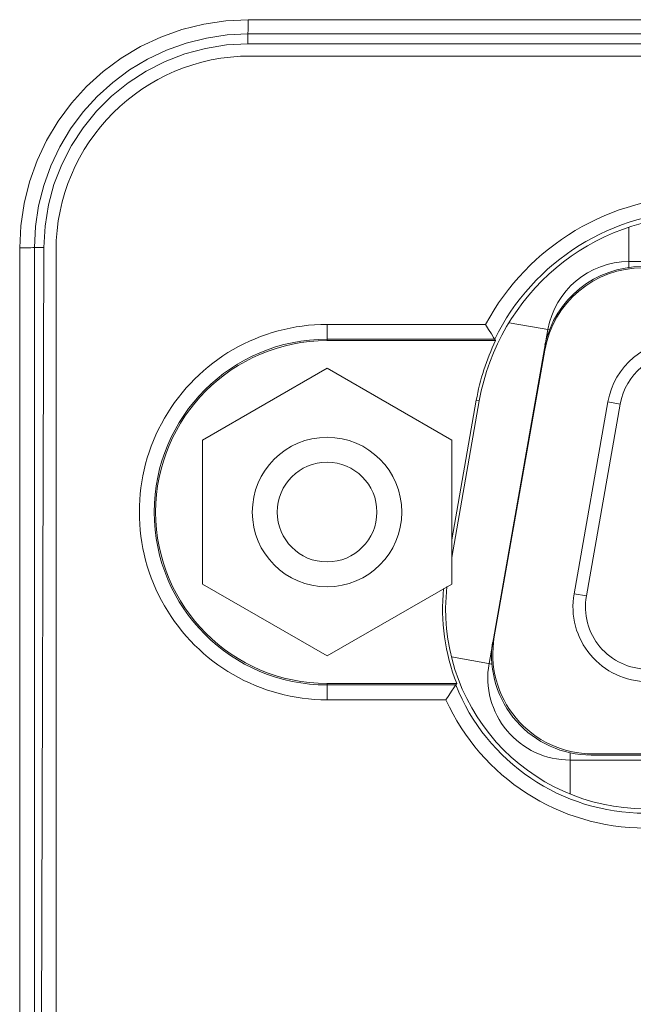
# Model space of a CAD drawing. Extents: x -438 to 1157, y -263 to 876.
# Drawn here: x -2 to 10, y 281 to 301 of the extents above; entities that cross this region are included whole.
import ezdxf

# ---------------------------------------------------------------- set-up
doc = ezdxf.new("R2010")
doc.units = 0
doc.header["$LTSCALE"] = 46.255
for name, color, linetype in [('35-8ZZ02H062DXF_CONTINUOUS_LINE', 7, 'CONTINUOUS'), ('85-005AG-G40DXF_CONTINUOUS_LINE', 7, 'CONTINUOUS'), ('8ZV-IO-COVERDXF_CONTINUOUS_LINE', 7, 'CONTINUOUS'), ('DL1012-18S15DXF_CONTINUOUS_LINE', 7, 'CONTINUOUS')]:
    doc.layers.add(name, color=color, linetype=linetype)

msp = doc.modelspace()

# ---------------------------------------------------------------- linework, layer by layer
at = {"layer": '35-8ZZ02H062DXF_CONTINUOUS_LINE', "color": 2, "linetype": 'Continuous', "lineweight": 5}
for p, q in [((2.1686, 300.3656), (1.7407, 300.3432)), ((33.5233, 300.3679), (2.1686, 300.3656)), ((-1.903, 296.7104), (-1.9267, 296.2825)), ((-1.9267, 296.2825), (-2.0743, 247.948))]:
    msp.add_line(p, q, dxfattribs=at)
at = {"layer": '35-8ZZ02H062DXF_CONTINUOUS_LINE', "color": 7, "linetype": 'Continuous', "lineweight": 5}
for p, q in [((131.9971, 300.1213), (2.2186, 300.1213)), ((-1.6814, 296.2213), (-1.6814, 247.8404)), ((6.9355, 294.7386), (3.7548, 294.7386)), ((3.7548, 287.2077), (6.1382, 287.2077))]:
    msp.add_line(p, q, dxfattribs=at)
at = {"layer": '35-8ZZ02H062DXF_CONTINUOUS_LINE', "color": 2, "linetype": 'Continuous', "lineweight": 5}
msp.add_lwpolyline([(1.7407, 300.3432), (1.3174, 300.2761), (0.9042, 300.1655), (0.5043, 300.0121), (0.1236, 299.8184), (-0.2354, 299.5857), (-0.5674, 299.3174), (-0.8702, 299.0155), (-1.1395, 298.6843), (-1.3733, 298.326), (-1.5682, 297.9458), (-1.7227, 297.5464), (-1.8347, 297.1334), (-1.903, 296.7104)], dxfattribs=at)
at = {"layer": '35-8ZZ02H062DXF_CONTINUOUS_LINE', "color": 7, "linetype": 'Continuous', "lineweight": 5}
for centre, radius, start, end in [((2.2186, 296.2213), 3.9, 90, 180), ((11.2405, 292.4232), 4.8882, 90, 151.72691), ((3.7548, 290.9732), 3.7654, 89.99997, 270.00003), ((10.1333, 289.0232), 4.3882, 204.43774, 270)]:
    msp.add_arc(centre, radius, start, end, dxfattribs=at)
at = {"layer": '85-005AG-G40DXF_CONTINUOUS_LINE', "color": 7, "linetype": 'Continuous', "lineweight": 5}
for p, q in [((3.7548, 293.8599), (1.2548, 292.4165)), ((6.2548, 292.4165), (3.7548, 293.8599)), ((1.2548, 292.4165), (1.2548, 289.5298)), ((6.2548, 289.5298), (6.2548, 292.4165)), ((1.2548, 289.5298), (3.7548, 288.0864)), ((3.7548, 288.0864), (6.2548, 289.5298))]:
    msp.add_line(p, q, dxfattribs=at)
for radius in [1.5, 1]:
    msp.add_circle((3.7548, 290.9732), radius, dxfattribs=at)
at = {"layer": '8ZV-IO-COVERDXF_CONTINUOUS_LINE', "color": 9, "linetype": 'Continuous', "lineweight": 5}
for p, q in [((2.1689, 300.8507), (2.1686, 300.3656)), ((2.1689, 300.8507), (131.9971, 300.8507)), ((2.1686, 300.5645), (131.9971, 300.5645)), ((-2.1119, 247.9481), (-2.1119, 296.2831)), ((-1.9267, 296.2825), (-2.1119, 296.2831)), ((-2.4108, 247.9359), (-2.4108, 296.2709)), ((3.7548, 294.7386), (3.7548, 294.4118)), ((3.7548, 294.4408), (7.1172, 294.4408)), ((6.7484, 293.2152), (6.8089, 293.2046)), ((3.7548, 287.2077), (3.7548, 287.5346)), ((6.3348, 287.5055), (3.7548, 287.5055))]:
    msp.add_line(p, q, dxfattribs=at)
at = {"layer": '8ZV-IO-COVERDXF_CONTINUOUS_LINE', "color": 7, "linetype": 'Continuous', "lineweight": 5}
for p, q in [((33.5233, 300.3679), (2.1686, 300.3656)), ((-1.9267, 296.2825), (-2.0743, 247.948)), ((6.9955, 294.6388), (6.9355, 294.7386)), ((7.0511, 294.5477), (6.9955, 294.6388)), ((7.0946, 294.4773), (7.0511, 294.5477)), ((7.1354, 294.4118), (3.7548, 294.4118)), ((7.1354, 294.4118), (7.0946, 294.4773)), ((6.2548, 290.4157), (6.7484, 293.2152)), ((6.8089, 293.2046), (6.2548, 290.0621)), ((3.7548, 287.5346), (6.3545, 287.5346)), ((6.2959, 287.4479), (6.2499, 287.3788)), ((6.3348, 287.5055), (6.2959, 287.4479)), ((6.3545, 287.5346), (6.3348, 287.5055)), ((6.1954, 287.296), (6.1382, 287.2077)), ((6.2499, 287.3788), (6.1954, 287.296))]:
    msp.add_line(p, q, dxfattribs=at)
at = {"layer": '8ZV-IO-COVERDXF_CONTINUOUS_LINE', "color": 9, "linetype": 'Continuous', "lineweight": 5}
for points in [[(-2.4108, 296.2709), (-2.3891, 296.7167), (-2.3234, 297.1614), (-2.2141, 297.5989), (-2.0622, 298.0235), (-1.8699, 298.4302), (-1.6387, 298.8158), (-1.3707, 299.1771), (-1.0683, 299.5104), (-0.7347, 299.8126), (-0.3734, 300.0802), (0.0121, 300.311), (0.4186, 300.503), (0.843, 300.6546), (1.28, 300.7636), (1.724, 300.829), (2.1689, 300.8507)], [(-2.1119, 296.2831), (-2.0917, 296.6998), (-2.0304, 297.1154), (-1.9283, 297.5243), (-1.7864, 297.9213), (-1.6067, 298.3015), (-1.3906, 298.6619), (-1.1402, 298.9997), (-0.8575, 299.3114), (-0.5458, 299.5939), (-0.208, 299.8441), (0.1523, 300.0599), (0.5323, 300.2394), (0.9291, 300.3811), (1.3376, 300.4831), (1.7527, 300.5442), (2.1686, 300.5645)], [(-2.4108, 296.2709), (-2.3471, 296.2712), (-2.2862, 296.2721), (-2.2311, 296.2735), (-2.1842, 296.2755), (-2.1477, 296.2778), (-2.1232, 296.2803), (-2.1119, 296.2831)]]:
    msp.add_lwpolyline(points, dxfattribs=at)
at = {"layer": '8ZV-IO-COVERDXF_CONTINUOUS_LINE', "color": 7, "linetype": 'Continuous', "lineweight": 5}
msp.add_lwpolyline([(2.1686, 300.3656), (1.7407, 300.3432), (1.3174, 300.2761), (0.9042, 300.1655), (0.5043, 300.0121), (0.1236, 299.8184), (-0.2354, 299.5857), (-0.5674, 299.3174), (-0.8702, 299.0155), (-1.1395, 298.6843), (-1.3733, 298.326), (-1.5682, 297.9458), (-1.7227, 297.5464), (-1.8347, 297.1334), (-1.903, 296.7104), (-1.9267, 296.2825)], dxfattribs=at)
for centre, radius, start, end in [((11.2405, 292.4232), 4.5, 90, 170), ((3.7548, 290.9732), 3.4386, 90, 270), ((11.2405, 292.4232), 4.5614, 154.15328, 170), ((10.1333, 289.0232), 4.0614, 174.13233, 201.50155), ((10.1333, 289.0232), 4, 173.47193, 270)]:
    msp.add_arc(centre, radius, start, end, dxfattribs=at)
at = {"layer": '8ZV-IO-COVERDXF_CONTINUOUS_LINE', "color": 9, "linetype": 'Continuous', "lineweight": 5}
for centre, radius, start, end in [((11.2405, 292.4232), 4.5904, 90, 153.92585), ((3.7548, 290.9732), 3.4677, 90, 270), ((10.1333, 289.0232), 4.0904, 201.77883, 270)]:
    msp.add_arc(centre, radius, start, end, dxfattribs=at)
at = {"layer": 'DL1012-18S15DXF_CONTINUOUS_LINE', "color": 9, "linetype": 'Continuous', "lineweight": 5}
for p, q in [((9.8106, 296.6856), (9.8106, 295.8671)), ((8.2217, 294.6283), (7.4069, 294.772)), ((9.6347, 293.1402), (9.3885, 293.1836)), ((8.7096, 289.3336), (8.9558, 289.2902)), ((6.2501, 288.0677), (7.0684, 287.9234)), ((8.6292, 286.1465), (8.6292, 285.3209))]:
    msp.add_line(p, q, dxfattribs=at)
at = {"layer": 'DL1012-18S15DXF_CONTINUOUS_LINE', "color": 6, "linetype": 'Continuous', "lineweight": 5}
for p, q in [((22.7086, 295.9982), (9.8106, 295.9982)), ((8.1857, 294.6347), (7.0043, 287.9347)), ((8.1235, 294.2205), (7.1096, 288.4705)), ((8.7096, 289.3336), (9.3885, 293.1836)), ((9.6347, 293.1402), (8.9558, 289.2902)), ((23.465, 286.0982), (9.0542, 286.0982)), ((23.44, 286.1232), (9.0792, 286.1232)), ((8.6292, 285.9982), (23.89, 285.9982))]:
    msp.add_line(p, q, dxfattribs=at)
for centre, radius, start, end in [((10.0769, 293.8982), 2, 90, 167.59298), ((9.8106, 294.3482), 1.65, 90, 170), ((10.0931, 293.8732), 2, 90, 170), ((10.8657, 292.9232), 1.5, 90, 170), ((10.8657, 292.9232), 1.25, 90, 170), ((10.1868, 289.0732), 1.5, 170, 270), ((10.1868, 289.0732), 1.25, 170, 270), ((9.0792, 288.1232), 2, 170, 270), ((9.0542, 288.0982), 2, 172.65737, 270), ((8.6292, 287.6482), 1.65, 170, 270)]:
    msp.add_arc(centre, radius, start, end, dxfattribs=at)

doc.saveas('drawing.dxf')
